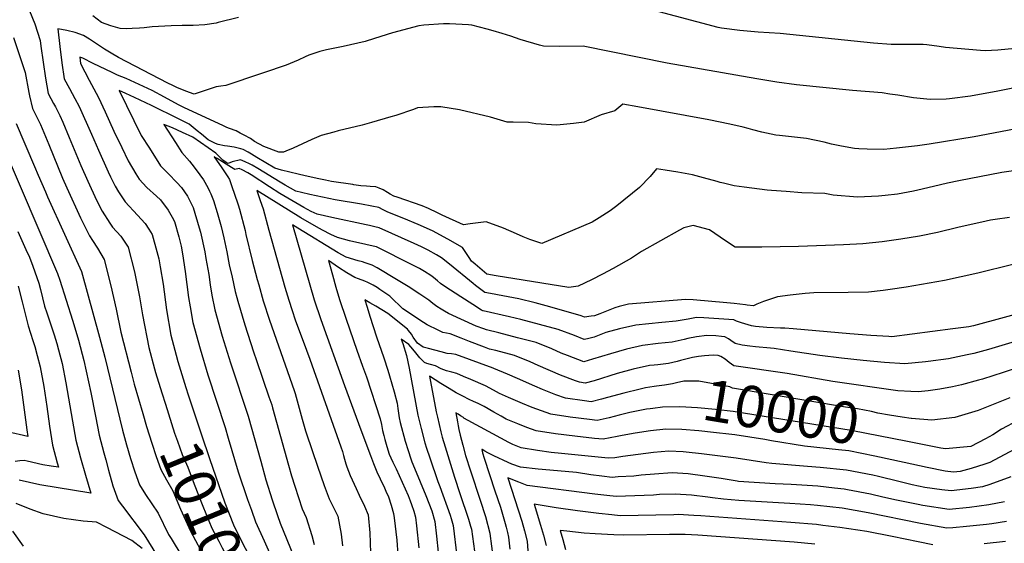
# Model space of a CAD drawing. Units: inches. Extents: x 2593413 to 2598882, y 1486323 to 1491561.
# Drawn here: x 2595516 to 2596200, y 1487067 to 1487431 of the extents above; entities that cross this region are included whole.
import ezdxf
from ezdxf.enums import TextEntityAlignment as Align

# ---------------------------------------------------------------- set-up
doc = ezdxf.new("R2010")
doc.units = ezdxf.units.IN
doc.header["$MEASUREMENT"] = 0
doc.layers.add('tile_2735_19_contour_10ft', color=214, linetype='Continuous')
doc.styles.add('Arial', font='arial.ttf')

msp = doc.modelspace()

# ---------------------------------------------------------------- linework, layer by layer
at = {"layer": 'tile_2735_19_contour_10ft'}
for points, elevation in [([(2595522.48, 1487437), (2595526.27, 1487427.99), (2595529.94, 1487416.44), (2595530.37, 1487412.6), (2595532, 1487401.32), (2595533.63, 1487390.34), (2595535.63, 1487379.56), (2595539.29, 1487372.67), (2595540.51, 1487370.44), (2595543.61, 1487364.35), (2595545.66, 1487359.64), (2595550.1, 1487349.11), (2595558.18, 1487329.67), (2595563.05, 1487318.61), (2595569.17, 1487305.53), (2595572.97, 1487297.8), (2595578.45, 1487289.49), (2595580.27, 1487286.77), (2595585.97, 1487280.55), (2595591.06, 1487272.9), (2595595.51, 1487255.84), (2595598.92, 1487238.24), (2595601.01, 1487225.96), (2595605.5, 1487203.18), (2595609.45, 1487188.41), (2595610.19, 1487185.67), (2595614.45, 1487171.69), (2595616.97, 1487163.77)], 10100), ([(2595667.69, 1487432.52), (2595653.63, 1487428.87), (2595652.33, 1487428.55), (2595644.25, 1487427.28), (2595636.37, 1487426.84), (2595628.71, 1487426.82), (2595621, 1487426.69), (2595616.53, 1487426.49), (2595607.69, 1487425.85), (2595602.19, 1487425.31), (2595598.92, 1487425.07), (2595593.82, 1487424.73), (2595589.96, 1487424.68), (2595585.5, 1487424.77), (2595579.09, 1487426.7), (2595572.54, 1487428.95), (2595566.58, 1487433.58)], 10100), ([(2596207.27, 1487410.85), (2596195.22, 1487409.64), (2596186.52, 1487409.4), (2596183.12, 1487409.56), (2596158.89, 1487411.64), (2596154.49, 1487412.21), (2596145.91, 1487413.34), (2596143.36, 1487413.7), (2596133.45, 1487413.66), (2596121.13, 1487413.8), (2596108.83, 1487414.72), (2596044.15, 1487421.22), (2596028.74, 1487422.28), (2596016.01, 1487423.33), (2596003.37, 1487424.99), (2596001.05, 1487425.6), (2595956.5, 1487437.29)], 10100), ([(2596211.41, 1487384.57), (2596194.04, 1487381.03), (2596190.08, 1487380.27), (2596176.29, 1487377.89), (2596161.78, 1487375.89), (2596159.26, 1487375.76), (2596148.14, 1487375.45), (2596136.67, 1487376.54), (2596125.89, 1487378.44), (2596120.33, 1487379.28), (2596114.88, 1487380.07), (2596094.38, 1487381.66), (2596055.45, 1487385.66), (2596041.61, 1487387.57), (2596027.76, 1487389.77), (2595965.56, 1487400.8), (2595907.12, 1487412.43), (2595890.49, 1487412.28), (2595879.59, 1487412.54), (2595876.79, 1487413.32), (2595863.4, 1487417.17), (2595856.99, 1487419.54), (2595850.97, 1487421.43), (2595844.66, 1487423.29), (2595840.55, 1487424.45), (2595829.8, 1487427.16), (2595827.61, 1487427.31), (2595814.28, 1487428.13), (2595810.05, 1487428.02), (2595796.52, 1487427.07), (2595793.02, 1487426.7), (2595774.79, 1487421.87), (2595762.18, 1487417.9), (2595755.77, 1487415.84), (2595740.49, 1487412.3), (2595728.82, 1487409.99), (2595724.26, 1487408.86), (2595716.67, 1487406.25), (2595713.97, 1487405.05)], 10090), ([(2595713.97, 1487405.05), (2595709.15, 1487402.89), (2595700.84, 1487399.33), (2595685.21, 1487393.91), (2595683.14, 1487393.21), (2595659, 1487385.24), (2595655.55, 1487384.69), (2595652.17, 1487384.18), (2595644.51, 1487381.65), (2595637.06, 1487379.14), (2595631.24, 1487381.35), (2595624.82, 1487383.84), (2595622.1, 1487385.13), (2595618.65, 1487386.89), (2595584.28, 1487404.54), (2595579.21, 1487407.56), (2595574.7, 1487410.38), (2595564.3, 1487417.34), (2595560.07, 1487420.01), (2595554.25, 1487421.96), (2595548.43, 1487423.44), (2595542.13, 1487424.57), (2595543.6, 1487412.29), (2595545.07, 1487401.01), (2595546.75, 1487389.92), (2595550.41, 1487383.03), (2595554.1, 1487376.16), (2595557, 1487370.58), (2595565.57, 1487351.34), (2595570.38, 1487340.28), (2595577.24, 1487325.21), (2595578.92, 1487321.65), (2595582.02, 1487315.26), (2595584.31, 1487311.24), (2595589.02, 1487304.47), (2595597.63, 1487295.15), (2595602.84, 1487289.37), (2595605.55, 1487285.33), (2595607.67, 1487281.58), (2595611.03, 1487269.89), (2595612.41, 1487264.68), (2595613.44, 1487259.31), (2595615.38, 1487247.1), (2595617.74, 1487229.3), (2595620.65, 1487211.81), (2595624.45, 1487197.79), (2595625.63, 1487193.46), (2595631.15, 1487175.42), (2595632.83, 1487170.29)], 10090), ([(2595511.55, 1487418.49), (2595519.62, 1487394.34), (2595522.18, 1487380.28), (2595522.64, 1487377.97), (2595524.55, 1487369.23), (2595527.16, 1487364.23), (2595530.2, 1487358.11), (2595536, 1487344.18), (2595545.53, 1487320.72), (2595548.39, 1487314.14), (2595558.02, 1487293.22), (2595564.15, 1487280.75), (2595566.27, 1487277.57), (2595569.82, 1487272.11), (2595574.49, 1487264.24), (2595578.99, 1487246.07), (2595582.72, 1487229.77), (2595585.96, 1487213.88), (2595593.14, 1487185.96), (2595595.3, 1487177.64), (2595601.24, 1487157.3)], 10110), ([(2595733.93, 1487352.87), (2595725.18, 1487350.51), (2595718.69, 1487347.69), (2595705.7, 1487341.66), (2595700.61, 1487339.46), (2595698.98, 1487338.89), (2595695.82, 1487338.8), (2595685.38, 1487342.85), (2595678.96, 1487346.21), (2595676.1, 1487348.4), (2595671.74, 1487350.74), (2595668.92, 1487352.18), (2595666.1, 1487353.6), (2595661.54, 1487355.26), (2595659.64, 1487356), (2595657.24, 1487357.06), (2595629.85, 1487369.82), (2595626.46, 1487371.43), (2595613.36, 1487378.77), (2595610.74, 1487380.18), (2595607.8, 1487381.71), (2595601.8, 1487384.56), (2595595.79, 1487387.37), (2595589.77, 1487389.97), (2595583.76, 1487392.48), (2595580.03, 1487394.19), (2595566.9, 1487400.45), (2595559.71, 1487404.17), (2595557.43, 1487404.83), (2595558.02, 1487400.42), (2595564.12, 1487388.96), (2595567.35, 1487382.93), (2595570.51, 1487376.87), (2595575.2, 1487366.8), (2595581.24, 1487353.45), (2595586.7, 1487342.09), (2595591.14, 1487332.88), (2595596.54, 1487323.8), (2595598.76, 1487320.22), (2595604.1, 1487314.32), (2595610.86, 1487308.21), (2595613.45, 1487305.74), (2595618.86, 1487298.67), (2595621.73, 1487293.73), (2595623.35, 1487290.61), (2595626.33, 1487279.97), (2595628.02, 1487273.45), (2595628.91, 1487268.14), (2595630.79, 1487255.89), (2595632.98, 1487237.99), (2595634.07, 1487231.5), (2595635.96, 1487220.54), (2595641.02, 1487202.24), (2595646.47, 1487184.15), (2595658.48, 1487147.64), (2595660.58, 1487140.14), (2595667.5, 1487116.84), (2595673.96, 1487097.43), (2595676.69, 1487090.04), (2595679.67, 1487082.06), (2595685.53, 1487068.91), (2595692.11, 1487054.28)], 10080), ([(2595747.95, 1487316.23), (2595747.14, 1487316.35), (2595732.35, 1487318.6), (2595728.28, 1487319.38), (2595723.61, 1487320.3), (2595714.11, 1487322.38), (2595709.09, 1487323.6), (2595697.55, 1487326.47), (2595693.08, 1487327.86), (2595680.6, 1487335.15), (2595676.82, 1487337.45), (2595674.52, 1487338.79), (2595670.98, 1487340.69), (2595669.45, 1487341.27), (2595664.71, 1487342.33), (2595660.08, 1487343), (2595657.97, 1487343.19), (2595653.71, 1487344.16), (2595651.71, 1487344.88), (2595646.6, 1487347.39), (2595642.07, 1487351.39), (2595639.15, 1487353.81), (2595636.26, 1487356.12), (2595633.39, 1487358.35), (2595626.16, 1487362.03), (2595607.42, 1487371.32), (2595595.4, 1487376.93), (2595589.39, 1487379.66), (2595584.88, 1487381.67), (2595600.25, 1487350.48), (2595605.81, 1487341.7), (2595613.62, 1487329.45), (2595619.1, 1487323.92), (2595624.88, 1487317.87), (2595628.15, 1487314.38), (2595632.37, 1487308.25), (2595634.2, 1487304.61), (2595636.25, 1487300.53), (2595640.46, 1487286.41), (2595641.38, 1487283.25), (2595644.26, 1487269.54), (2595645.13, 1487264.9), (2595647.11, 1487253.85), (2595648.05, 1487246.58), (2595649.34, 1487239.49), (2595651.31, 1487229.28), (2595656.39, 1487210.99), (2595662.12, 1487192.41), (2595674.5, 1487155.39), (2595683.25, 1487124.09), (2595686.75, 1487111.24), (2595691.03, 1487097.37), (2595694.81, 1487086.38), (2595696.7, 1487081.04), (2595705.94, 1487058.31)], 10070), ([(2596211.76, 1487355.86), (2596178.81, 1487349.47), (2596147.55, 1487344.4), (2596139.45, 1487343.37), (2596124.88, 1487341.65), (2596115.97, 1487340.82), (2596104.56, 1487340.97), (2596098.61, 1487341.23), (2596095.69, 1487341.43), (2596086.69, 1487343.09), (2596079.62, 1487344.55), (2596074.5, 1487345.79), (2596062.37, 1487348.31), (2596053.95, 1487349.3), (2596043.48, 1487350.45), (2596040.92, 1487350.74), (2596031.2, 1487352.87), (2596025.04, 1487354.5), (2596021.79, 1487355.38), (2596018.44, 1487356.28), (2596009.05, 1487358.26), (2595994.45, 1487361.29), (2595945.12, 1487370.4), (2595934.72, 1487372.12), (2595929.15, 1487367.68), (2595919.76, 1487364.88), (2595907.87, 1487359.83), (2595900.38, 1487358.89), (2595888.99, 1487357.53), (2595874.4, 1487358.6), (2595871.76, 1487359.05), (2595869.16, 1487359.55), (2595858.6, 1487359.62), (2595854.4, 1487359.79), (2595842.76, 1487363.18), (2595821.29, 1487368.39), (2595808.26, 1487370.44), (2595803.55, 1487370.38), (2595792.07, 1487369.59), (2595789.34, 1487368.44), (2595777.06, 1487364.46), (2595773.63, 1487363.35), (2595760.24, 1487359.45), (2595753.61, 1487357.61), (2595737.08, 1487353.72), (2595733.93, 1487352.87)], 10080), ([(2595513.39, 1487358.83), (2595525.96, 1487328.88), (2595528.48, 1487322.93), (2595533.58, 1487311.23), (2595535.12, 1487307.87), (2595558.67, 1487255.97), (2595571.24, 1487210.36), (2595574.88, 1487196.35), (2595587.17, 1487145.75), (2595589.88, 1487135.49), (2595592.66, 1487126.02), (2595595.73, 1487116.76), (2595598.99, 1487107.64), (2595603.13, 1487101.07), (2595611.88, 1487087.96), (2595619.05, 1487073.3), (2595620.88, 1487070.41), (2595643.09, 1487033.7)], 10120), ([(2595753.14, 1487302.67), (2595734.93, 1487305.83), (2595717.2, 1487309.54), (2595711.51, 1487310.82), (2595707.69, 1487311.77), (2595700.15, 1487316), (2595696.79, 1487317.94), (2595681.08, 1487327.61), (2595677.18, 1487329.84), (2595675.34, 1487330.88), (2595672.46, 1487332.27), (2595669.11, 1487333.52), (2595663.44, 1487332.08), (2595660.62, 1487331.03), (2595659.07, 1487331.77), (2595656.98, 1487333.32), (2595654.89, 1487335.5), (2595652.09, 1487338.08), (2595636.01, 1487349.2), (2595628.87, 1487352.59), (2595621.8, 1487355.72), (2595615.78, 1487358.2), (2595623.99, 1487345.48), (2595628.43, 1487338.65), (2595633.8, 1487332.57), (2595637.06, 1487328.43), (2595641, 1487323.15), (2595643.4, 1487319.56), (2595646.35, 1487314.42), (2595647.71, 1487311.86), (2595648.61, 1487310.02), (2595650.35, 1487305.26), (2595652.94, 1487297.06), (2595655.77, 1487287.34), (2595657.52, 1487279.42), (2595659.63, 1487269.69), (2595661.38, 1487260.48), (2595663.25, 1487252.07), (2595665.51, 1487242.01), (2595666.59, 1487238), (2595667.32, 1487235.39), (2595672.21, 1487218.8), (2595678.17, 1487200.18), (2595680.27, 1487194.19), (2595688.93, 1487168.83), (2595690.8, 1487163.27), (2595691.35, 1487161.32), (2595702.57, 1487121.31), (2595704.59, 1487113.9), (2595706.77, 1487106.88), (2595712.07, 1487090.96), (2595714.85, 1487085.07), (2595718.72, 1487072.59), (2595720.43, 1487066.38)], 10060), ([(2595503.11, 1487345.5), (2595542.01, 1487254.52), (2595543.63, 1487249.98), (2595552.47, 1487222.16), (2595554.75, 1487214.46), (2595556.59, 1487208.21), (2595560.2, 1487194.18), (2595565.2, 1487171.88), (2595568.31, 1487155.47), (2595570.99, 1487142.26), (2595574.18, 1487130.06), (2595575.5, 1487125.12), (2595577.45, 1487117.89), (2595580.48, 1487107.13), (2595584.06, 1487096.93), (2595587.15, 1487092.9), (2595602.14, 1487072.94), (2595618.46, 1487046.8)], 10130), ([(2595756.52, 1487288.37), (2595732.62, 1487293.44), (2595722.29, 1487295.68), (2595718.16, 1487297.74), (2595713.2, 1487300.44), (2595696.39, 1487310.26), (2595689.27, 1487314.75), (2595676.44, 1487323.07), (2595674.33, 1487324.43), (2595670.2, 1487326.71), (2595668.18, 1487327.6), (2595665.3, 1487326.87), (2595662.91, 1487328.15), (2595652.85, 1487334.41), (2595652.56, 1487334.64), (2595650.87, 1487335.58), (2595656.21, 1487327.89), (2595660.33, 1487321.7), (2595661.48, 1487319.9), (2595663.41, 1487314.25), (2595664.77, 1487310.29), (2595667.46, 1487302.38), (2595668.34, 1487299.35), (2595672.32, 1487284.56), (2595672.94, 1487281.74), (2595677.2, 1487263.54), (2595680.79, 1487250.5), (2595681.84, 1487246.69), (2595684.91, 1487235.69), (2595689.33, 1487222.05), (2595706.39, 1487173.17), (2595707.07, 1487171.15), (2595710.62, 1487158.55), (2595711.96, 1487153.34), (2595714.36, 1487145.21), (2595714.98, 1487143.17), (2595722.54, 1487120.59), (2595727.27, 1487107.24), (2595730.77, 1487098.02), (2595733.74, 1487091.9), (2595736.79, 1487086.04), (2595739.09, 1487073.49), (2595739.98, 1487065.38)], 10050), ([(2596227.3, 1487328.89), (2596198.01, 1487324.64), (2596168.1, 1487318.94), (2596160.28, 1487317.39), (2596150.6, 1487315.04), (2596139.71, 1487312.42), (2596136.77, 1487311.84), (2596125.58, 1487309.74), (2596116.91, 1487308.71), (2596112.27, 1487308.38), (2596097.74, 1487307.6), (2596080.95, 1487309.11), (2596075.06, 1487310.09), (2596059.18, 1487310.65), (2596048.18, 1487311.43), (2596038.02, 1487312.16), (2596035.01, 1487312.41), (2596019.08, 1487314.46), (2596011.98, 1487315.56), (2596004.57, 1487317.34), (2596002.44, 1487317.9), (2596000.36, 1487318.52), (2595990.82, 1487321.05), (2595983.25, 1487323.04), (2595973.03, 1487324.92), (2595964.13, 1487326.34), (2595958.18, 1487327.22), (2595953.71, 1487322.08), (2595946.4, 1487314.28), (2595930.46, 1487301.49), (2595925.85, 1487298.01), (2595918.35, 1487293.21), (2595913.37, 1487290.32), (2595878.45, 1487275.52), (2595870.1, 1487278.17), (2595865.46, 1487280.08), (2595860.85, 1487282.09), (2595851.85, 1487286.13), (2595839.7, 1487290.4), (2595828.61, 1487289.04), (2595823.97, 1487288.32), (2595809.18, 1487295.21), (2595806.07, 1487296.75), (2595799.81, 1487299.7), (2595795.34, 1487301.61), (2595778, 1487307.6), (2595775.6, 1487308.4), (2595773.07, 1487309.7), (2595771.27, 1487310.85), (2595768.3, 1487312.75), (2595765.5, 1487313.94), (2595763.05, 1487314.71), (2595759.31, 1487314.99), (2595756.71, 1487315.15), (2595752.63, 1487315.52), (2595747.95, 1487316.23)], 10070), ([(2595756.17, 1487274.68), (2595744.97, 1487277.25), (2595736.59, 1487279.67), (2595731.82, 1487281.71), (2595726.19, 1487284.61), (2595721.95, 1487286.97), (2595711.11, 1487293.26), (2595680.59, 1487312.27), (2595682.91, 1487305.38), (2595684.85, 1487299.46), (2595688.74, 1487284.79), (2595699.99, 1487245.17), (2595702.61, 1487235.98), (2595704.99, 1487228.9), (2595707.23, 1487222.35), (2595714.98, 1487201.4), (2595717.23, 1487195.09), (2595738.92, 1487134.08), (2595739.94, 1487130.83), (2595740.68, 1487128.17), (2595741.36, 1487125.64), (2595742.4, 1487122.25), (2595743.07, 1487120.34), (2595745.43, 1487114.1), (2595749.46, 1487105.07), (2595751.62, 1487100.61)], 10040), ([(2596203.4, 1487293.38), (2596193.37, 1487292.08), (2596190.22, 1487291.62), (2596187.1, 1487291), (2596167.55, 1487286.64), (2596153.42, 1487283.05), (2596140.89, 1487280.43), (2596127.97, 1487278.33), (2596114.87, 1487276.56), (2596101.53, 1487275.15), (2596088.01, 1487274.38), (2596056.73, 1487273.29), (2596031.27, 1487272.81), (2596012.67, 1487272.92), (2596006.1, 1487277.22), (2595994.88, 1487284.91), (2595983.68, 1487287.92), (2595977.05, 1487286.27), (2595974.04, 1487284.63), (2595947.79, 1487269.88), (2595940.84, 1487265.28), (2595928.12, 1487258.12), (2595920.67, 1487254.05), (2595913.09, 1487250.28), (2595903.75, 1487245.8), (2595897.31, 1487244.82), (2595846.73, 1487253.02), (2595840.25, 1487254.2), (2595832.09, 1487261.05), (2595829.63, 1487263.2), (2595828.04, 1487265.66), (2595823.45, 1487272.7), (2595813.13, 1487278.51), (2595802.43, 1487284.19), (2595792.6, 1487288.52), (2595782.56, 1487292.78), (2595771.41, 1487297.12), (2595768.31, 1487298.8), (2595765.24, 1487300.44), (2595760.43, 1487301.4), (2595753.14, 1487302.67)], 10060), ([(2595514.47, 1487283.8), (2595520.12, 1487271.28), (2595522.53, 1487265.87), (2595524.88, 1487259.61), (2595529.01, 1487247.86), (2595530.11, 1487243.47), (2595533.03, 1487231.98), (2595534.58, 1487227.32), (2595539.74, 1487211.92), (2595541.57, 1487205.99), (2595542.77, 1487201.5), (2595545.24, 1487191.98), (2595547.91, 1487178.66), (2595552.45, 1487152.05), (2595554.81, 1487138.77), (2595558.06, 1487126.58), (2595561.43, 1487114.43), (2595565.08, 1487101.95), (2595529.79, 1487107.67), (2595515.38, 1487110.86)], 10140), ([(2595755.83, 1487261.94), (2595753.85, 1487262.59), (2595750.96, 1487263.29), (2595742.48, 1487265.96), (2595737.02, 1487268.9), (2595709.04, 1487286.01), (2595705.33, 1487288.34), (2595720.29, 1487236.28), (2595725.03, 1487222.65), (2595741.3, 1487176.64), (2595752.8, 1487145.83)], 10030), ([(2596205.59, 1487260.8), (2596181.36, 1487254.79), (2596158.3, 1487249.61), (2596131.5, 1487245.09), (2596120.38, 1487243.43), (2596115.53, 1487242.81), (2596105.38, 1487241.61), (2596091.39, 1487241.33), (2596067.45, 1487241.19), (2596061.44, 1487240.68), (2596051.1, 1487239.59), (2596042.13, 1487238.34), (2596037.23, 1487236.71), (2596032.41, 1487235.02), (2596027.73, 1487233.2), (2596025.62, 1487232.2), (2596021.08, 1487232.47), (2596019.85, 1487232.79), (2596012.01, 1487233.74), (2596006.97, 1487234.3), (2595983.67, 1487236.17), (2595978.37, 1487236.56), (2595938.74, 1487233.18), (2595932.16, 1487231.69), (2595929.22, 1487230.81), (2595925.61, 1487229.31), (2595922.2, 1487227.85), (2595918.85, 1487226.52), (2595915.17, 1487225.16), (2595912.65, 1487224.82), (2595908.18, 1487224.33), (2595905.79, 1487225.24), (2595884.03, 1487231.38), (2595873.74, 1487234.29), (2595862.52, 1487236.9), (2595847.73, 1487239.86), (2595845.43, 1487240.26), (2595838.95, 1487241.4), (2595832.46, 1487246.27), (2595830.73, 1487247.65), (2595814.38, 1487261.02), (2595808.66, 1487265.47), (2595805.26, 1487267.51), (2595799.42, 1487270.85), (2595794.92, 1487273.06), (2595789.89, 1487275.46), (2595765.37, 1487286.35), (2595762.39, 1487287.08), (2595758.73, 1487287.9), (2595756.52, 1487288.37)], 10050), ([(2596220.88, 1487229.74), (2596178.31, 1487218.23), (2596175.07, 1487217.51), (2596164.01, 1487216.07), (2596149.91, 1487214.24), (2596135.79, 1487212.43), (2596121.66, 1487210.64), (2596119.48, 1487210.73), (2596107.07, 1487211.55), (2596092.33, 1487212.64), (2596052.96, 1487216.22), (2596047.18, 1487216.57), (2596044.23, 1487216.64), (2596034.87, 1487217), (2596026.79, 1487217.71), (2596024.1, 1487218.26), (2596019.54, 1487219.5), (2596017.21, 1487220.26), (2596013.69, 1487221.48), (2596011.87, 1487222.42), (2595991.03, 1487223.75), (2595985.83, 1487223.97), (2595980.06, 1487222.94), (2595971.76, 1487221.55), (2595961.89, 1487220.61), (2595943.7, 1487218.64), (2595932.36, 1487216.18), (2595923.03, 1487213.47), (2595914.9, 1487210.32), (2595910.12, 1487209.08), (2595907.89, 1487208.79), (2595901.07, 1487211.44), (2595889.86, 1487215.73), (2595863.87, 1487222.54), (2595856.02, 1487224.52), (2595837.83, 1487228.59), (2595837.48, 1487228.72), (2595836.67, 1487229.15), (2595830.43, 1487233.09), (2595822.16, 1487238.31), (2595811.2, 1487245.61), (2595808.13, 1487247.73), (2595806.07, 1487249.51), (2595803.29, 1487251.8), (2595801.27, 1487253.13), (2595796.98, 1487255.85), (2595793.41, 1487258.03), (2595788.85, 1487260.42), (2595763.53, 1487272.99), (2595761.26, 1487273.51), (2595756.17, 1487274.68)], 10040), ([(2595755.5, 1487249.18), (2595751.1, 1487250.96), (2595748.55, 1487251.83), (2595742.93, 1487255.13), (2595737.15, 1487258.81), (2595730.21, 1487263.55), (2595733, 1487253.6), (2595735.42, 1487245.09), (2595737.89, 1487236.58), (2595742.55, 1487222.94), (2595750.05, 1487201.2), (2595753.96, 1487190.12)], 10020), ([(2596204.89, 1487206.54), (2596188.76, 1487201.77), (2596178.5, 1487199.04), (2596174.03, 1487198.02), (2596160.93, 1487195.21), (2596146.92, 1487193.51), (2596144.92, 1487193.27), (2596130.63, 1487191.83), (2596116.42, 1487192.68), (2596101.61, 1487194.17), (2596086.63, 1487195.74), (2596071.55, 1487197.48), (2596051.55, 1487200.49), (2596039.84, 1487202.39), (2596037.4, 1487202.65), (2596026.82, 1487203.61), (2596023.08, 1487203.99), (2596017.67, 1487204.7), (2596012.73, 1487205.93), (2596009.77, 1487207.99), (2596008.11, 1487209.28), (2596005.59, 1487210.58), (2596003.28, 1487210.83), (2595999.42, 1487211.22), (2595993.18, 1487211.57), (2595985.84, 1487210.57), (2595979.84, 1487209.42), (2595977.46, 1487208.75), (2595969.08, 1487206.9), (2595959.19, 1487205.84), (2595948.51, 1487204.56), (2595937.2, 1487202.02), (2595926.11, 1487198.83), (2595913.78, 1487195), (2595907.61, 1487193.24), (2595896.3, 1487197.61), (2595891.95, 1487199.3), (2595885.46, 1487202.11), (2595874.46, 1487206.53), (2595861.54, 1487209.98), (2595848.49, 1487213.35), (2595840.02, 1487215.33), (2595838.09, 1487216.05), (2595832.88, 1487218.02), (2595822.23, 1487222.86), (2595813.62, 1487226.83), (2595810.84, 1487228.4), (2595808.5, 1487229.78), (2595805.64, 1487231.69), (2595802.82, 1487233.82), (2595800.01, 1487235.96), (2595793.73, 1487240.12), (2595785.53, 1487245.44), (2595777.61, 1487250.31), (2595764.15, 1487258.41), (2595760.55, 1487260.41), (2595755.83, 1487261.94)], 10030), ([(2595958.99, 1487191.2), (2595956.46, 1487190.92), (2595953.31, 1487190.53), (2595941.93, 1487188.19), (2595930.82, 1487185.03), (2595914.72, 1487180.1), (2595908.62, 1487178.44), (2595904.55, 1487179.05), (2595901.96, 1487179.95), (2595891.45, 1487183.87), (2595876.02, 1487190.61), (2595870.4, 1487193.12), (2595859.44, 1487197.56), (2595846.5, 1487201), (2595842.21, 1487202.07), (2595838.68, 1487203.37), (2595828.27, 1487207.32), (2595822.48, 1487209.65), (2595814.87, 1487212.54), (2595809.8, 1487213.65), (2595805.04, 1487215.82), (2595800.15, 1487218.17), (2595798.86, 1487218.91), (2595796.34, 1487220.45), (2595781.87, 1487230.07), (2595778.88, 1487233.11), (2595776.43, 1487235.44), (2595772.86, 1487238.76), (2595768.79, 1487241.61), (2595765.86, 1487243.54), (2595763.97, 1487244.73), (2595761.3, 1487246.36), (2595757.68, 1487248.29), (2595755.5, 1487249.18)], 10020), ([(2595514.8, 1487245.8), (2595517.4, 1487234.98), (2595521.62, 1487218.25), (2595524.82, 1487208.03), (2595526.19, 1487203.73), (2595527.85, 1487197.62), (2595529.94, 1487189.73), (2595532.44, 1487175.96), (2595534.5, 1487162.13), (2595536.39, 1487148.58), (2595538.54, 1487135.26), (2595541.87, 1487123.09), (2595542.78, 1487119.91), (2595537.59, 1487120.68), (2595531.83, 1487121.58), (2595520.85, 1487124.09), (2595518.76, 1487124.57), (2595515.8, 1487124.5), (2595512.54, 1487123.97)], 10150), ([(2595956.42, 1487176), (2595950.52, 1487175.07), (2595946.67, 1487174.3), (2595935.39, 1487171.48), (2595924.08, 1487168.4), (2595919.81, 1487167.26), (2595912.75, 1487165.43), (2595908.05, 1487166.03), (2595894.8, 1487168.06), (2595888.21, 1487170.3), (2595883.49, 1487172.08), (2595878.95, 1487173.93), (2595873.61, 1487176.17), (2595861.62, 1487181.56), (2595854.51, 1487184.6), (2595845.23, 1487188.52), (2595844.67, 1487188.74), (2595818.71, 1487198.25), (2595815.64, 1487198.74), (2595812.62, 1487199.02), (2595808.43, 1487200.04), (2595799.75, 1487202.34), (2595796.05, 1487203.34), (2595792.03, 1487206.05), (2595789.14, 1487210.22), (2595787.82, 1487212.41), (2595785.95, 1487214.98), (2595785.15, 1487215.95), (2595771.41, 1487226.71), (2595767.31, 1487229.36), (2595763.2, 1487231.9), (2595759.08, 1487234.3), (2595755.51, 1487236.29), (2595757.14, 1487231.06), (2595759.05, 1487225.02), (2595763.7, 1487210.56), (2595768.79, 1487196.02), (2595771.58, 1487187.4), (2595772.74, 1487183.41), (2595775.94, 1487172.28), (2595777.9, 1487164.36), (2595778.54, 1487160.76), (2595778.9, 1487157.56), (2595779.38, 1487154.28), (2595780.14, 1487150.97), (2595783.58, 1487138.03), (2595785.51, 1487131.59), (2595787.45, 1487125.69), (2595788.16, 1487123.66), (2595789.92, 1487119.22), (2595797.81, 1487100.3), (2595801.96, 1487089.61), (2595804.17, 1487082.34), (2595805.32, 1487072.01), (2595806.45, 1487061.05)], 10010), ([(2595953.81, 1487160.57), (2595951.24, 1487160.2), (2595939.69, 1487157.9), (2595932.17, 1487156.14), (2595925.15, 1487154.36), (2595916.87, 1487152.41), (2595911.56, 1487153.02), (2595898.05, 1487154.76), (2595884.8, 1487156.79), (2595878.28, 1487159.1), (2595871.86, 1487161.53), (2595865.13, 1487164.27), (2595855.41, 1487168.41), (2595849.03, 1487171.17), (2595844.79, 1487173.6), (2595839.39, 1487176.54), (2595829.15, 1487181), (2595824.13, 1487183.1), (2595819.33, 1487185.09), (2595816.02, 1487186.03), (2595812.15, 1487186.85), (2595808.56, 1487188.37), (2595804.54, 1487190.39), (2595801.1, 1487191.27), (2595798.66, 1487192.11), (2595797, 1487192.77), (2595795.5, 1487194.17), (2595793.8, 1487196.04), (2595790.83, 1487199.49), (2595788.76, 1487202.03), (2595786.06, 1487205.25), (2595780.82, 1487209.02), (2595781.83, 1487205.89), (2595784.41, 1487197.7), (2595786.33, 1487188.68), (2595792.44, 1487156.05), (2595793.04, 1487153.3), (2595794.62, 1487146.8), (2595797.25, 1487136.91), (2595798.31, 1487133.27), (2595800.56, 1487126.52), (2595806.23, 1487110.06), (2595807.56, 1487106.54), (2595814.78, 1487086.67), (2595815.56, 1487084.24), (2595816.97, 1487079.57), (2595819.42, 1487058.25)], 10000), ([(2596211.31, 1487189.84), (2596198.97, 1487185.7), (2596184.69, 1487181.24), (2596181.78, 1487180.35), (2596170.1, 1487177.26), (2596163.74, 1487175.76), (2596154.96, 1487174.15), (2596146.88, 1487173.05), (2596139.91, 1487172.38), (2596134.73, 1487172.51), (2596125.83, 1487172.94), (2596080.56, 1487179.56), (2596048.85, 1487185.1), (2596011.77, 1487190.38), (2596008.7, 1487192.7), (2596005.88, 1487195.1), (2596002.9, 1487196.92), (2596000.96, 1487197.49), (2595997.45, 1487197.79), (2595991.48, 1487197.39), (2595987.23, 1487196.96), (2595983.2, 1487196.15), (2595974.78, 1487194.05), (2595972.57, 1487193.52)], 10020), ([(2595514.76, 1487187.49), (2595516.98, 1487173.68), (2595518.96, 1487159.84), (2595520.75, 1487145.97), (2595521.32, 1487141.28), (2595507.29, 1487144.66)], 10160), ([(2595753.96, 1487190.12), (2595756.56, 1487182.74), (2595766.21, 1487153.7), (2595767.18, 1487149.58), (2595767.81, 1487145.54), (2595768.73, 1487141.9), (2595769.42, 1487139.25), (2595770.76, 1487134.45), (2595772.45, 1487129.11), (2595773.6, 1487126.43), (2595774.96, 1487123.44), (2595777.3, 1487118.88), (2595785.5, 1487100.41), (2595786.98, 1487096.65), (2595787.95, 1487093.99), (2595789.54, 1487089.41), (2595790.64, 1487085.26), (2595791.49, 1487079.28), (2595793.07, 1487063.94)], 10020), ([(2595972.57, 1487193.52), (2595966.36, 1487192.01), (2595962.82, 1487191.62), (2595958.99, 1487191.2)], 10020), ([(2595989.63, 1487145), (2595987.65, 1487145.2), (2595975.74, 1487146.17), (2595964.52, 1487146.37), (2595953.85, 1487145.25), (2595943.26, 1487143.65), (2595934.39, 1487142.11), (2595930.85, 1487141.35), (2595921, 1487139.4), (2595915.05, 1487139.99), (2595901.36, 1487141.53), (2595887.99, 1487143.15), (2595874.58, 1487145.27), (2595868.13, 1487147.66), (2595861.74, 1487150.12), (2595853.7, 1487153.46), (2595850.28, 1487155.33), (2595845.19, 1487158.18), (2595838.4, 1487162.04), (2595834.24, 1487164.23), (2595831.04, 1487165.7), (2595828.06, 1487167.11), (2595823.54, 1487169.31), (2595818.95, 1487171.73), (2595814.11, 1487174.59), (2595808.29, 1487178.14), (2595800.51, 1487183.21), (2595805.16, 1487158.56), (2595805.95, 1487154.73), (2595808.26, 1487144.58), (2595809.24, 1487140.88), (2595811.33, 1487134.02), (2595817.79, 1487113.09), (2595821.58, 1487101.8), (2595827.57, 1487083.91), (2595828.94, 1487079.08), (2595829.56, 1487076.86), (2595832.4, 1487056.45)], 9990), ([(2596135.3, 1487153.79), (2596134.95, 1487153.82), (2596128.83, 1487154.7), (2596120.06, 1487156.09), (2596111.96, 1487157.62), (2596107.46, 1487158.65), (2596097.68, 1487160.58), (2596089.51, 1487161.76), (2596010.81, 1487174.84), (2596009.02, 1487175.83), (2595987.63, 1487179.66), (2595982.04, 1487179.83), (2595977.12, 1487179.84), (2595971.94, 1487178.51), (2595969.26, 1487177.94), (2595963.59, 1487176.88), (2595958.18, 1487176.27), (2595956.42, 1487176)], 10010), ([(2595632.83, 1487170.29), (2595641.95, 1487142.44), (2595647.59, 1487125.99), (2595658.29, 1487095.16), (2595664.28, 1487079.84), (2595670.68, 1487066.68), (2595673.95, 1487060.82), (2595681.69, 1487045.36), (2595683.76, 1487040.89), (2595689.61, 1487027.95), (2595694.66, 1487015.65)], 10090), ([(2596203.52, 1487168.11), (2596181.66, 1487159.38), (2596165.3, 1487154.5), (2596149.33, 1487152.61), (2596135.3, 1487153.79)], 10010), ([(2595616.97, 1487163.77), (2595623.38, 1487143.7), (2595625.29, 1487137.97), (2595628.51, 1487128.82), (2595632.66, 1487119.98), (2595637.01, 1487108.27), (2595643.06, 1487092.96), (2595649.34, 1487077.68), (2595653.99, 1487068.48), (2595656.29, 1487064.05), (2595663.35, 1487051.54), (2595664.43, 1487049.76), (2595670.22, 1487038.72), (2595672.38, 1487034.55), (2595676.46, 1487025.85), (2595682.9, 1487010.81)], 10100), ([(2596132.6, 1487137.8), (2596093.35, 1487145.55), (2596011.44, 1487158.77), (2595999.02, 1487160.03), (2595986.61, 1487161.27), (2595974.24, 1487161.86), (2595962.3, 1487161.59), (2595955.59, 1487160.83), (2595953.81, 1487160.57)], 10000), ([(2595601.24, 1487157.3), (2595603.9, 1487148.17), (2595607.44, 1487136.62), (2595610.55, 1487127.39), (2595613.81, 1487118.28), (2595617.66, 1487111.21), (2595622.04, 1487103.61), (2595627.51, 1487090.71), (2595634.35, 1487075.51), (2595641.44, 1487062.45), (2595649.04, 1487049.47), (2595655.32, 1487039.17), (2595656.7, 1487036.55), (2595663.31, 1487023.74), (2595671.11, 1487005.97)], 10110), ([(2596204.17, 1487113.35), (2596189.59, 1487107.89), (2596184.59, 1487106.35), (2596176.76, 1487105.12), (2596162.93, 1487103.57), (2596156.38, 1487104.34), (2596144.63, 1487105.92), (2596135.85, 1487107.67), (2596126.49, 1487110), (2596112.43, 1487113.42), (2596108.36, 1487114.37), (2596090.11, 1487117.82), (2596071.71, 1487119.82), (2596063.01, 1487120.42), (2596038.16, 1487122.44), (2596034.33, 1487123.08), (2596013.54, 1487126.35), (2595989.4, 1487129.22), (2595978.85, 1487130.42), (2595976.57, 1487130.61), (2595966.74, 1487131.1), (2595956.04, 1487130.23), (2595934.78, 1487127.5), (2595929.14, 1487126.6), (2595924.52, 1487126.24), (2595892.13, 1487129.52), (2595884.9, 1487130.29), (2595875.4, 1487131.49), (2595864.14, 1487133.51), (2595858.37, 1487135.74), (2595855.17, 1487137.27), (2595853.05, 1487138.42), (2595824.39, 1487154.16), (2595823.97, 1487154.4), (2595822.03, 1487155.61), (2595820.3, 1487156.75), (2595818.67, 1487157.79), (2595819.8, 1487151.48), (2595820.31, 1487148.81), (2595820.84, 1487146.26), (2595821.7, 1487142.25), (2595823.55, 1487135.25), (2595825.55, 1487128.12), (2595828.82, 1487117.35), (2595835.69, 1487097.12), (2595839.35, 1487085.75), (2595842.34, 1487074.1), (2595842.38, 1487073.82), (2595844.72, 1487056.3)], 9980), ([(2596209.08, 1487152.34), (2596197.85, 1487146.32), (2596191.72, 1487142.42), (2596186.69, 1487139.64), (2596176.54, 1487134.39), (2596158.81, 1487132.74), (2596155.65, 1487133.26), (2596132.6, 1487137.8)], 10000), ([(2595752.8, 1487145.83), (2595759.44, 1487128.04), (2595761.54, 1487122.49), (2595763.89, 1487116.86), (2595766.11, 1487111.94), (2595769.14, 1487105.7), (2595770.19, 1487103.38), (2595771.88, 1487099.48), (2595773.91, 1487093.68), (2595775.39, 1487087.76), (2595775.87, 1487084.71), (2595777.76, 1487069.29), (2595778.36, 1487059.14)], 10030), ([(2596130.13, 1487123.21), (2596109.91, 1487127.65), (2596091.69, 1487131.28), (2596084.62, 1487132.01), (2596060.85, 1487134.61), (2596038.09, 1487138.38), (2596033.29, 1487139.19), (2596012.49, 1487142.56), (2595995.61, 1487144.39), (2595989.63, 1487145)], 9990), ([(2596199.83, 1487095.85), (2596188.99, 1487093.77), (2596175.6, 1487091.99), (2596161.33, 1487090.59), (2596143.08, 1487093.39), (2596139.93, 1487094.02), (2596124.94, 1487097.06), (2596115.43, 1487099.1), (2596106.82, 1487101.24), (2596090.76, 1487104.32), (2596088.59, 1487104.73), (2596081.72, 1487105.47), (2596070.17, 1487106.69), (2596051.67, 1487107.9), (2596040.67, 1487108.43), (2596015.08, 1487110.06), (2596014.27, 1487110.17), (2596003.08, 1487112.13), (2595991.65, 1487113.8), (2595980.24, 1487115.3), (2595968.94, 1487116.04), (2595956.69, 1487115.22), (2595947.51, 1487114.48), (2595942.35, 1487113.86), (2595931.58, 1487113.17), (2595927.32, 1487112.91), (2595920.18, 1487113.77), (2595912.46, 1487114.77), (2595902.44, 1487116.23), (2595889.31, 1487117.45), (2595876.01, 1487118.54), (2595863.57, 1487119.97), (2595857.64, 1487122.15), (2595855.16, 1487123.25), (2595845.03, 1487127.86), (2595840.88, 1487129.91), (2595838.93, 1487131.17), (2595836.99, 1487132.28), (2595836.83, 1487132.37), (2595837.27, 1487129.91), (2595838.34, 1487126.25), (2595842.09, 1487114.93), (2595845.92, 1487103.67), (2595849.7, 1487092.26), (2595852.98, 1487080.76), (2595853.68, 1487078.27), (2595854.59, 1487074.6), (2595855.38, 1487071.28), (2595856.32, 1487063.06)], 9970), ([(2596206.52, 1487132.23), (2596189.69, 1487123.33), (2596186.25, 1487122.15), (2596176.79, 1487119.09), (2596169, 1487117.09), (2596164.53, 1487116.55), (2596158.64, 1487117.24), (2596146.27, 1487119.67), (2596130.13, 1487123.21)], 9990), ([(2596201.2, 1487082.23), (2596191.13, 1487080.57), (2596187.31, 1487080.14), (2596173.52, 1487078.82), (2596164.02, 1487077.96), (2596159.73, 1487077.61), (2596141.53, 1487080.77), (2596105.26, 1487088.26), (2596087.04, 1487091.54), (2596069.88, 1487093.39), (2596065.16, 1487093.74), (2596050.75, 1487094.68), (2596015.29, 1487096.92), (2596004.66, 1487097.87), (2595997.04, 1487098.58), (2595993.79, 1487099.11), (2595982.38, 1487100.59), (2595971.09, 1487101.26), (2595960.3, 1487100.99), (2595956.04, 1487100.65), (2595930.12, 1487099.59), (2595923.61, 1487100.28), (2595915.3, 1487101.26), (2595868.37, 1487107.29), (2595862.44, 1487109.47), (2595854.94, 1487112.65), (2595864.56, 1487082.55), (2595866.5, 1487075.7), (2595868.35, 1487068.48), (2595869.25, 1487055.23)], 9960), ([(2595751.62, 1487100.61), (2595755.38, 1487092.86), (2595757.9, 1487086.98), (2595759.06, 1487074.38), (2595759.55, 1487060.42)], 10040), ([(2595600.82, 1487063.5), (2595593.75, 1487069.15), (2595576.26, 1487078.14), (2595569.03, 1487081.76), (2595559.89, 1487082.52), (2595546.47, 1487084.32), (2595532.09, 1487087.46), (2595522.97, 1487090.75), (2595513.39, 1487094.74)], 10130), ([(2596149.98, 1487066.15), (2596139.96, 1487068.07), (2596121.83, 1487071.81), (2596104.15, 1487075.27), (2596085.47, 1487078.11), (2596073.73, 1487079.57), (2596069.2, 1487080.06), (2596051.45, 1487081.49), (2595988.89, 1487086.08), (2595984.1, 1487086.38), (2595973.17, 1487087.02), (2595970.25, 1487086.93), (2595932.92, 1487086.26), (2595927.06, 1487086.8), (2595918.14, 1487087.73), (2595903.29, 1487089.55), (2595888.37, 1487091.7), (2595873.04, 1487094.28), (2595877.54, 1487079.74), (2595879.57, 1487072.68), (2595881.42, 1487065.66)], 9950), ([(2595510.84, 1487075.54), (2595518.07, 1487065.03)], 10130), ([(2596068.13, 1487066.5), (2596053.68, 1487067.98), (2595986.89, 1487072.78), (2595977.98, 1487073.18), (2595967.23, 1487073.29), (2595935.52, 1487072.85), (2595928.42, 1487072.94), (2595915.62, 1487073.69), (2595907.89, 1487074.22), (2595895.75, 1487075.45), (2595891.15, 1487075.91), (2595892.97, 1487069.79), (2595894.8, 1487062.78)], 9940), ([(2596200.46, 1487068.32), (2596185.67, 1487066.82)], 9950)]:
    msp.add_lwpolyline(points, dxfattribs=dict(at, elevation=elevation))

# ---------------------------------------------------------------- texts
at = {"color": 18, "style": 'Arial'}
for s, rotation, p in [('10000', -9.59315, (2596044.78, 1487158.49)), ('10100', -67.65929, (2595646.05, 1487085.69))]:
    msp.add_text(s, height=28.8, rotation=rotation, dxfattribs=at).set_placement(p, align=Align.MIDDLE_CENTER)

doc.saveas('drawing.dxf')
